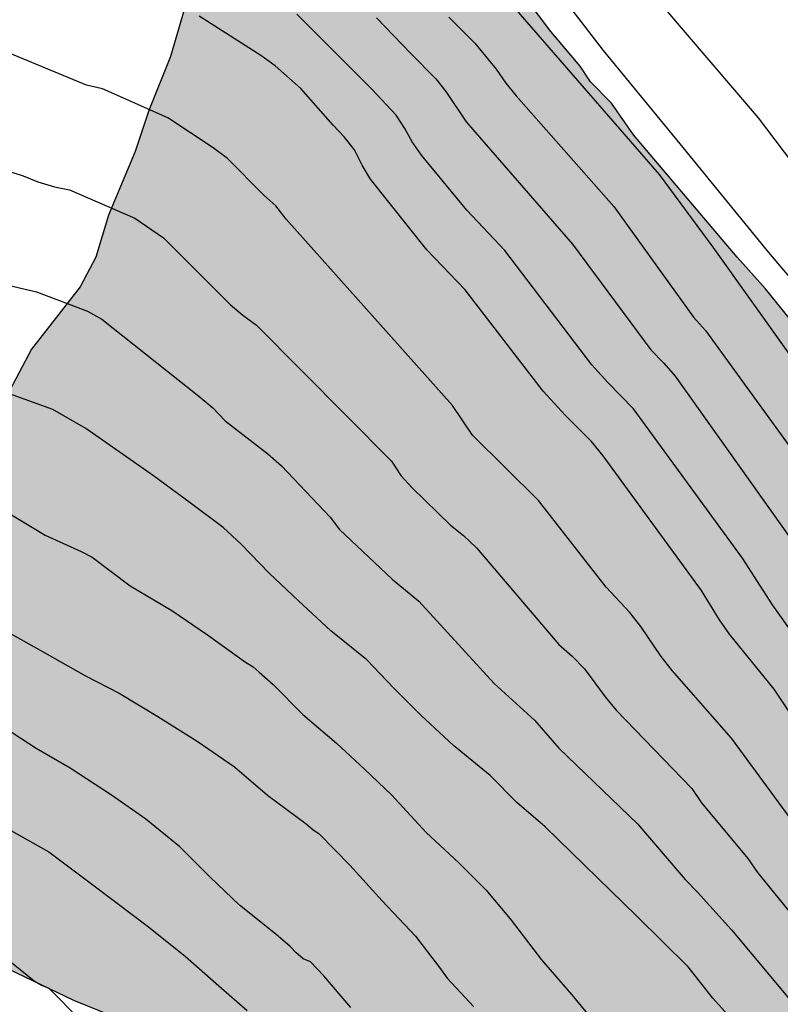
# Model space of a CAD drawing. Units: metres. Extents: x 578193 to 578545, y 4789040 to 4789291.
# Drawn here: x 578232 to 578252, y 4789156 to 4789183 of the extents above; entities that cross this region are included whole.
import ezdxf

# ---------------------------------------------------------------- set-up
doc = ezdxf.new("R2010")
doc.units = ezdxf.units.M
for name, color, linetype in [('020104', 34, 'Continuous'), ('060110', 9, 'Continuous'), ('100106', 63, 'Continuous'), ('990504', 63, 'Continuous')]:
    doc.layers.add(name, color=color, linetype=linetype)
doc.layers.add('020105', color=24, linetype='Continuous', lineweight=30)

msp = doc.modelspace()

# ---------------------------------------------------------------- hatches: boundary and pattern name
at = {"layer": '990504'}
msp.add_hatch(color=256, dxfattribs=at).paths.add_polyline_path([(578261.936, 4789162.155), (578261.776, 4789162.331), (578261.284, 4789163.203), (578260.88, 4789164.131), (578260.266, 4789165.257), (578259.742, 4789165.995), (578258.994, 4789166.813), (578258.296, 4789167.871), (578257.59, 4789168.625), (578256.61, 4789169.791), (578255.999, 4789170.759), (578254.991, 4789171.873), (578254.799, 4789172.007), (578253.337, 4789174.187), (578252.907, 4789174.641), (578252.663, 4789174.839), (578252.021, 4789175.637), (578251.255, 4789176.489), (578248.471, 4789179.775), (578247.885, 4789180.623), (578247.317, 4789181.195), (578247.041, 4789181.615), (578246.251, 4789182.543), (578244.961, 4789184.275), (578244.029, 4789185.311), (578243.171, 4789186.537), (578242.345, 4789187.487), (578240.567, 4789189.099), (578240.111, 4789189.357), (578239.863, 4789189.445), (578239.155, 4789189.519), (578238.951, 4789189.471), (578238.739, 4789189.355), (578238.321, 4789188.959), (578237.413, 4789187.119), (578236.487, 4789183.417), (578236.047, 4789181.875), (578235.461, 4789180.425), (578235.093, 4789179.325), (578234.377, 4789177.611), (578234.037, 4789176.487), (578233.621, 4789175.693), (578232.309, 4789174.013), (578231.293, 4789172.103), (578229.437, 4789169.445), (578228.143, 4789167.828), (578227.615, 4789166.728), (578227.123, 4789165.98), (578226.371, 4789165.002), (578225.979, 4789164.204), (578225.519, 4789163.052), (578225.179, 4789161.958), (578225.123, 4789161.298), (578225.239, 4789160.736), (578225.489, 4789160.226), (578226.423, 4789159.312), (578226.919, 4789159.04), (578229.287, 4789158.338), (578231.229, 4789157.588), (578233.437, 4789156.528), (578234.435, 4789156.126), (578236.367, 4789155.146), (578237.609, 4789154.574), (578238.697, 4789153.882), (578239.677, 4789153.368), (578240.907, 4789152.638), (578241.679, 4789151.9), (578242.47, 4789151.04), (578242.714, 4789150.842), (578244.68, 4789149.78), (578245.554, 4789149.228), (578246.808, 4789148.614), (578247.076, 4789148.42), (578248.05, 4789147.342), (578248.416, 4789147.066), (578249.378, 4789146.638), (578250.35, 4789146.412), (578252.45, 4789146.276), (578254.742, 4789146.266), (578255.514, 4789146.156), (578256.968, 4789145.822), (578258.034, 4789145.084), (578258.736, 4789144.296), (578259.5, 4789143.6), (578260.55, 4789142.822), (578261.39, 4789141.998), (578262.306, 4789141.392), (578263.252, 4789140.898), (578265.244, 4789139.732), (578266.432, 4789139.174), (578266.912, 4789138.902), (578267.695, 4789138.274), (578269.403, 4789136.618), (578270.237, 4789135.992), (578271.393, 4789135.162), (578271.835, 4789135.022), (578272.085, 4789135.02), (578272.583, 4789135.125), (578272.819, 4789135.261), (578273.001, 4789135.483), (578273.139, 4789135.891), (578273.169, 4789136.177), (578273.173, 4789136.901), (578273.097, 4789137.299), (578272.801, 4789137.831), (578272.281, 4789139.017), (578271.577, 4789139.853), (578270.923, 4789140.749), (578270.005, 4789141.661), (578269.675, 4789142.201), (578269.574, 4789142.419), (578269.55, 4789142.599), (578269.658, 4789142.713), (578270.789, 4789143.535), (578272.159, 4789144.487), (578272.423, 4789144.825), (578272.723, 4789146.101), (578272.782, 4789146.863), (578272.744, 4789147.311), (578272.596, 4789147.849), (578272.368, 4789148.303), (578270.05, 4789150.593), (578269.358, 4789151.599), (578268.612, 4789152.437), (578267.942, 4789153.363), (578267.406, 4789153.967), (578266.656, 4789155.233), (578266.356, 4789155.581), (578265.144, 4789157.209), (578264.506, 4789158.175), (578263.312, 4789160.089), (578262.636, 4789161.383)])

# ---------------------------------------------------------------- linework, layer by layer
at = {"layer": '020104', "flags": 128}
for points, elevation in [([(578262.561, 4789149.359), (578256.563, 4789156.59), (578256.097, 4789157.048), (578255.88, 4789157.387), (578253.109, 4789160.839), (578251.101, 4789163.57), (578249.512, 4789165.387), (578249.215, 4789165.765), (578248.674, 4789166.564), (578248.375, 4789166.943), (578247.744, 4789167.624), (578245.921, 4789169.955), (578244.154, 4789171.709), (578243.612, 4789172.507), (578239.147, 4789177.511), (578238.87, 4789177.869), (578238.545, 4789178.155), (578237.575, 4789179.135), (578237.19, 4789179.422), (578235.969, 4789180.229), (578234.216, 4789181.003), (578233.786, 4789181.108), (578225.597, 4789184.509)], 187), ([(578245.249, 4789183.212), (578249.165, 4789178.705), (578250.602, 4789176.753), (578254.055, 4789171.908), (578257.683, 4789166.618), (578260.166, 4789162.914), (578262.593, 4789159.784), (578264.137, 4789157.927), (578265.135, 4789156.941), (578265.678, 4789156.164), (578267.306, 4789154.291), (578268.69, 4789152.941), (578271.145, 4789150.576), (578271.909, 4789149.948), (578272.304, 4789149.831), (578272.7, 4789150.07), (578273.806, 4789151.047)], 182), ([(578253.068, 4789163.659), (578252.252, 4789164.883), (578251.052, 4789166.362), (578250.781, 4789166.743), (578250.299, 4789167.537), (578247.662, 4789171.152), (578247.342, 4789171.535), (578246.639, 4789172.245), (578246.05, 4789172.886), (578243.955, 4789175.609), (578242.924, 4789176.684), (578241.41, 4789178.58), (578241.188, 4789178.96), (578240.983, 4789179.369), (578240.705, 4789179.721), (578240.411, 4789180.033), (578239.538, 4789181.02), (578238.849, 4789181.629), (578238.469, 4789181.906), (578236.814, 4789182.96)], 186), ([(578243.519, 4789182.928), (578244.212, 4789182.238), (578244.79, 4789181.535), (578245.044, 4789181.163), (578245.321, 4789180.816), (578247.945, 4789177.845), (578250.083, 4789174.876), (578250.41, 4789174.521), (578253.29, 4789170.544), (578255.833, 4789166.896), (578258.367, 4789163.213), (578261.011, 4789159.683), (578263.22, 4789157.003), (578263.915, 4789156.34), (578264.189, 4789156.019), (578264.76, 4789155.236), (578266.026, 4789153.754), (578266.379, 4789153.446), (578272.824, 4789147.186), (578272.933, 4789147.082), (578273.69, 4789146.414)], 183), ([(578241.571, 4789182.91), (578242.483, 4789181.963), (578243.164, 4789181.275), (578243.435, 4789180.938), (578243.978, 4789180.117), (578246.833, 4789176.833), (578248.935, 4789173.999), (578249.287, 4789173.644), (578249.59, 4789173.288), (578252.459, 4789169.263), (578255.573, 4789164.811), (578256.706, 4789163.183), (578259.641, 4789159.309), (578262.307, 4789156.087)], 184), ([(578231.611, 4789178.819), (578232.085, 4789178.672), (578232.485, 4789178.506), (578232.932, 4789178.376), (578233.329, 4789178.296), (578235.086, 4789177.537), (578235.858, 4789177.006), (578237.657, 4789175.206), (578237.986, 4789174.931), (578238.355, 4789174.659), (578241.972, 4789171.004), (578242.23, 4789170.624), (578242.529, 4789170.287), (578243.562, 4789169.291), (578243.906, 4789169.015), (578244.256, 4789168.676), (578246.473, 4789166.087), (578246.826, 4789165.772), (578247.16, 4789165.433), (578247.71, 4789164.679), (578248.004, 4789164.323), (578250.043, 4789162.216), (578250.303, 4789161.832), (578251.539, 4789160.338), (578251.805, 4789159.958), (578254.563, 4789156.57)], 188), ([(578231.5, 4789175.777), (578232.444, 4789175.555), (578233.811, 4789175.036), (578234.198, 4789174.82), (578236.804, 4789172.755), (578237.176, 4789172.44), (578237.507, 4789172.09), (578238.658, 4789171.204), (578239.027, 4789170.879), (578240.331, 4789169.5), (578240.577, 4789169.172), (578241.992, 4789167.838), (578242.708, 4789167.244), (578244.734, 4789165.037), (578245.815, 4789164.05), (578246.465, 4789163.302), (578248.583, 4789161.266), (578249.865, 4789159.769), (578250.193, 4789159.431), (578251.108, 4789158.422), (578252.695, 4789156.515), (578253.805, 4789154.953)], 189), ([(578231.564, 4789169.696), (578232.68, 4789169.022), (578233.642, 4789168.578), (578233.944, 4789168.43), (578234.964, 4789167.662), (578236.076, 4789166.998), (578237.034, 4789166.346), (578238.056, 4789165.61), (578238.262, 4789165.482), (578238.422, 4789165.34), (578238.802, 4789165.012), (578239.594, 4789164.208), (578240.498, 4789163.432), (578241.248, 4789162.74), (578241.976, 4789162.044), (578242.904, 4789161.038), (578243.786, 4789160.22), (578244.508, 4789159.492), (578245.16, 4789158.72), (578246, 4789157.618), (578246.815, 4789156.676), (578247.493, 4789155.864)], 191), ([(578231.508, 4789166.512), (578232.608, 4789165.894), (578233.758, 4789165.24), (578234.668, 4789164.774), (578235.706, 4789164.146), (578236.76, 4789163.486), (578237.764, 4789162.798), (578238.646, 4789162.034), (578239.688, 4789161.264), (578239.86, 4789161.114), (578240.032, 4789161), (578240.86, 4789160.158), (578241.73, 4789159.196), (578242.624, 4789158.248), (578243.262, 4789157.41), (578243.474, 4789157.126), (578244.186, 4789156.349)], 192), ([(578240.884, 4789156.331), (578240.162, 4789157.187), (578239.8, 4789157.563), (578239.606, 4789157.645), (578239.418, 4789157.805), (578239.256, 4789157.975), (578238.874, 4789158.307), (578237.892, 4789159.081), (578237.108, 4789159.835), (578236.292, 4789160.649), (578235.38, 4789161.389), (578234.458, 4789162.039), (578233.35, 4789162.763), (578232.436, 4789163.287), (578231.37, 4789163.981)], 193), ([(578231.631, 4789161.156), (578232.773, 4789160.516), (578233.775, 4789159.76), (578234.613, 4789159.136), (578235.419, 4789158.532), (578236.439, 4789157.712), (578237.345, 4789156.918), (578238.105, 4789156.254)], 194)]:
    msp.add_lwpolyline(points, dxfattribs=dict(at, elevation=elevation))
at = {"layer": '020105', "flags": 128}
for points, elevation in [([(578273.882, 4789143.176), (578272.996, 4789144.012), (578272.229, 4789144.847), (578264.583, 4789151.548), (578264.227, 4789151.862), (578261.711, 4789154.851), (578261.393, 4789155.171), (578259.04, 4789158.055), (578255.372, 4789162.682), (578252.208, 4789167.149), (578251.396, 4789168.405), (578248.478, 4789172.412), (578247.787, 4789173.122), (578247.359, 4789173.592), (578245.015, 4789176.666), (578244.002, 4789177.749), (578242.785, 4789179.227), (578242.528, 4789179.587), (578242.33, 4789179.945), (578242.103, 4789180.298), (578241.447, 4789180.998), (578239.436, 4789183.009)], 185), ([(578251.394, 4789155.711), (578250.6, 4789156.589), (578249.94, 4789157.427), (578248.566, 4789158.785), (578246.101, 4789161.191), (578245.339, 4789161.845), (578244.625, 4789162.563), (578243.639, 4789163.373), (578242.767, 4789164.187), (578242.041, 4789164.907), (578241.311, 4789165.675), (578240.347, 4789166.447), (578239.475, 4789167.257), (578238.691, 4789167.997), (578237.941, 4789168.781), (578237.457, 4789169.229), (578236.575, 4789169.889), (578235.583, 4789170.617), (578233.773, 4789171.881), (578232.881, 4789172.391), (578231.723, 4789172.813)], 190), ([(578231.348, 4789157.881), (578232.196, 4789157.201), (578232.386, 4789157.051), (578232.578, 4789156.935), (578232.774, 4789156.855), (578233.63, 4789155.995), (578234.23, 4789155.169), (578234.36, 4789154.931), (578234.426, 4789154.703), (578234.3, 4789154.287), (578234.186, 4789154.109), (578234.008, 4789153.955), (578233.796, 4789153.871), (578232.954, 4789153.809), (578232.75, 4789153.809), (578232.554, 4789153.741), (578231.282, 4789152.031)], 195)]:
    msp.add_lwpolyline(points, dxfattribs=dict(at, elevation=elevation))
at = {"layer": '060110'}
for points in [[(578306.137, 4789116.257, 183.521), (578302.454, 4789118.803, 183.402), (578302.242, 4789118.963, 183.408), (578296.932, 4789123.553, 183.414), (578293.622, 4789126.779, 183.404), (578291.017, 4789129.039, 183.41), (578288.763, 4789131.497, 183.366), (578285.961, 4789134.311, 183.266), (578283.431, 4789137.015, 183.184), (578281.635, 4789138.803, 183.092), (578280.013, 4789140.733, 182.956), (578277.895, 4789143.155, 182.656), (578274.963, 4789146.729, 182.226), (578271.986, 4789150.247, 181.96), (578268.496, 4789154.279, 181.68), (578265.368, 4789158.647, 181.574), (578261.262, 4789163.787, 181.574), (578258.582, 4789167.965, 181.696), (578257.066, 4789170.223, 181.726), (578254.637, 4789173.633, 181.82), (578252.109, 4789176.611, 181.894), (578249.725, 4789179.533, 181.874), (578247.665, 4789182.033, 181.646), (578245.805, 4789184.459, 181.592)], [(578274.954, 4789150.045, 182.068), (578272.414, 4789152.973, 181.872), (578269.566, 4789156.315, 181.73), (578266.88, 4789159.745, 181.672), (578264.704, 4789162.533, 181.568), (578262.692, 4789165.297, 181.544), (578260.944, 4789167.927, 181.594), (578259.414, 4789170.607, 181.71), (578258.976, 4789171.433, 181.752), (578258.408, 4789172.159, 181.768), (578257.559, 4789173.111, 181.772), (578255.877, 4789175.005, 181.9), (578254.125, 4789177.203, 181.922), (578251.833, 4789180.231, 181.786), (578249.291, 4789183.199, 181.684)]]:
    msp.add_polyline3d(points, dxfattribs=at)
at = {"layer": '100106', "elevation": 184.975}
for points in [[(578252.663, 4789174.839), (578252.021, 4789175.637), (578251.255, 4789176.489), (578248.471, 4789179.775), (578247.885, 4789180.623), (578247.317, 4789181.195), (578247.041, 4789181.615), (578246.251, 4789182.543), (578244.961, 4789184.275)], [(578236.487, 4789183.417), (578236.047, 4789181.875), (578235.461, 4789180.425), (578235.093, 4789179.325), (578234.377, 4789177.611), (578234.037, 4789176.487), (578233.621, 4789175.693), (578232.309, 4789174.013), (578231.293, 4789172.103)], [(578231.229, 4789157.588), (578233.437, 4789156.528), (578234.435, 4789156.126)]]:
    msp.add_lwpolyline(points, dxfattribs=at)

doc.saveas('drawing.dxf')
